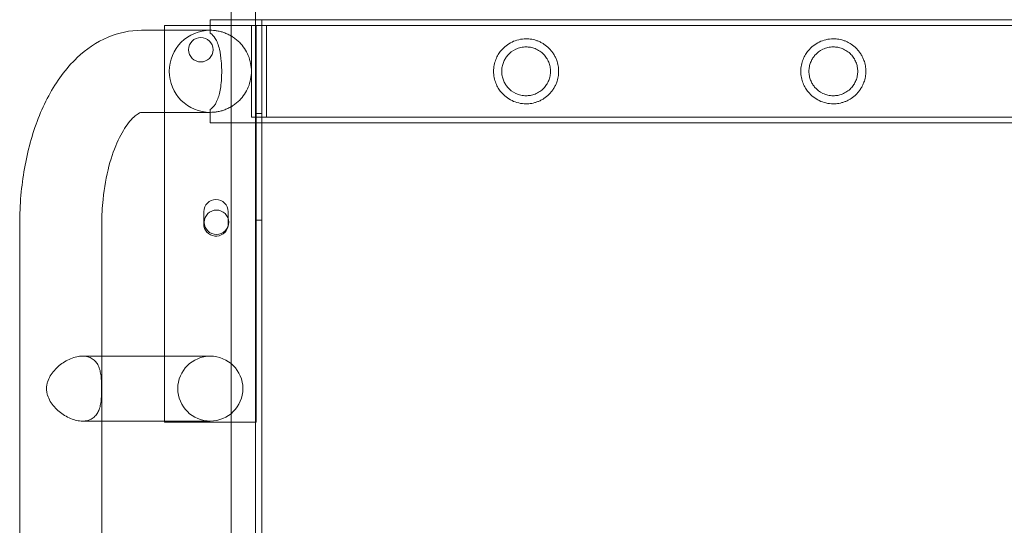
# Model space of a CAD drawing. Units: millimetres. Extents: x 65617 to 77617, y 27911 to 38911.
# Drawn here: x 68766 to 69089, y 33435 to 33601 of the extents above; entities that cross this region are included whole.
import ezdxf

# ---------------------------------------------------------------- set-up
doc = ezdxf.new("R2010")
doc.units = ezdxf.units.MM

# ---------------------------------------------------------------- blocks, each defined once
blk = doc.blocks.new('A$C711D1678')
at = {"color": 0, "linetype": 'Continuous', "lineweight": 0}
for p, q in [((58775.92, 27344.36), (58775.92, 28369.98)), ((58767.92, 28368.14), (58767.92, 27346.18)), ((58761.07, 27527.66), (58761.07, 27532.02)), ((59483.07, 27532.02), (58761.07, 27532.02)), ((58777.92, 27532.02), (58777.92, 27532.17)), ((58777.92, 27530.17), (58777.92, 27532.02)), ((58738.54, 27528.62), (58753.49, 27528.62)), ((58746.07, 27530.17), (58746.07, 27528.62)), ((58746.07, 27530.17), (58761.07, 27530.17)), ((58746.07, 27528.62), (58746.07, 27501.72)), ((58753.49, 27528.62), (58761.07, 27528.62)), ((58761.07, 27530.17), (58774.52, 27530.17)), ((58774.52, 27530.17), (59655.99, 27530.17)), ((58774.52, 27530.17), (58774.52, 27515.17)), ((58776.07, 27500.17), (58776.07, 27530.17)), ((58777.92, 27530.17), (58777.92, 27498.32)), ((58779.52, 27530.17), (58779.52, 27500.17)), ((58774.52, 27515.17), (58774.52, 27500.17)), ((58738.54, 27501.72), (58753.49, 27501.72)), ((58746.07, 27501.72), (58746.07, 27421.82)), ((58761.07, 27501.72), (58753.49, 27501.72)), ((58761.07, 27498.32), (58761.07, 27502.68)), ((58777.92, 27501.39), (58775.92, 27501.39)), ((59483.07, 27498.32), (58761.07, 27498.32)), ((58774.52, 27500.17), (59655.99, 27500.17)), ((58776.07, 27500.17), (58776.07, 27498.32)), ((58776.07, 27498.32), (58776.07, 27400.17)), ((58777.92, 27498.32), (58777.92, 27351.59)), ((58758.92, 27465.15), (58758.92, 27469.15)), ((58766.92, 27469.15), (58766.92, 27466.79)), ((58766.92, 27466.79), (58766.92, 27465.15)), ((58777.92, 27466.39), (58775.92, 27466.39)), ((58698.62, 27465.17), (58698.62, 27356.71)), ((58725.52, 27465.17), (58725.52, 27356.71)), ((58719.19, 27421.82), (58725.52, 27421.82)), ((58725.52, 27421.82), (58753.49, 27421.82)), ((58746.07, 27421.82), (58746.07, 27400.52)), ((58753.49, 27421.82), (58761.07, 27421.82)), ((58719.19, 27400.52), (58725.52, 27400.52)), ((58725.52, 27400.52), (58753.49, 27400.52)), ((58746.07, 27400.52), (58746.07, 27400.17)), ((58746.07, 27400.17), (58776.07, 27400.17)), ((58761.07, 27400.52), (58753.49, 27400.52))]:
    blk.add_line(p, q, dxfattribs=at)
for centre in [(58757.95, 27522.24), (58763.08, 27465.69)]:
    blk.add_circle(centre, 4, dxfattribs=at)
for centre, radius, start, end in [((58761.07, 27515.17), 13.45, 90, 270), ((58762.92, 27469.15), 4, 0, 180), ((58762.92, 27465.15), 4, 180, 347.736), ((58762.92, 27465.15), 4, 347.736, 0), ((58761.07, 27411.17), 10.65, 90, 270), ((58761.07, 27411.17), 10.65, 270, 90)]:
    blk.add_arc(centre, radius, start, end, dxfattribs=at)
for points, knots in [([(58738.54, 27528.62), (58734.76, 27528.62), (58730.99, 27527.81), (58723.77, 27524.77), (58720.39, 27522.42), (58713.7, 27516.1), (58710.64, 27511.85), (58705.58, 27502.43), (58703.58, 27497.25), (58700.56, 27486.25), (58699.55, 27480.44), (58698.76, 27471.42), (58698.62, 27468.29), (58698.62, 27465.17)], [6.283185, 6.283185, 6.283185, 6.283185, 6.502014, 6.502014, 6.747175, 6.747175, 7.061335, 7.061335, 7.375494, 7.375494, 7.689653, 7.689653, 7.853982, 7.853982, 7.853982, 7.853982]), ([(58761.07, 27528.62), (58761.42, 27528.62), (58761.78, 27528.6), (58762.53, 27528.54), (58762.93, 27528.49), (58763.74, 27528.36), (58764.15, 27528.27), (58765, 27528.04), (58765.43, 27527.9), (58766.28, 27527.57), (58766.71, 27527.39), (58767.56, 27526.96), (58767.97, 27526.72), (58768.77, 27526.2), (58769.16, 27525.92), (58769.9, 27525.32), (58770.25, 27525.01), (58771.18, 27524.08), (58771.74, 27523.4), (58772.73, 27521.94), (58773.15, 27521.14), (58773.84, 27519.49), (58774.1, 27518.62), (58774.44, 27516.89), (58774.52, 27516.01), (58774.52, 27514.32), (58774.44, 27513.45), (58774.1, 27511.71), (58773.84, 27510.85), (58773.15, 27509.19), (58772.73, 27508.4), (58771.74, 27506.93), (58771.18, 27506.25), (58770.25, 27505.33), (58769.9, 27505.01), (58769.16, 27504.41), (58768.77, 27504.13), (58767.97, 27503.61), (58767.56, 27503.37), (58766.71, 27502.95), (58766.28, 27502.76), (58765.43, 27502.43), (58765, 27502.29), (58764.15, 27502.07), (58763.74, 27501.98), (58762.93, 27501.84), (58762.53, 27501.79), (58761.78, 27501.73), (58761.42, 27501.72), (58761.07, 27501.72)], [10.682805, 10.682805, 10.682805, 10.682805, 12.078374, 12.078374, 13.473943, 13.473943, 14.869512, 14.869512, 16.265081, 16.265081, 17.66065, 17.66065, 19.056219, 19.056219, 20.451788, 20.451788, 21.847357, 21.847357, 24.384489, 24.384489, 26.92162, 26.92162, 29.458752, 29.458752, 31.995884, 31.995884, 34.533016, 34.533016, 37.070148, 37.070148, 39.60728, 39.60728, 42.144412, 42.144412, 43.539981, 43.539981, 44.93555, 44.93555, 46.331119, 46.331119, 47.726688, 47.726688, 49.122257, 49.122257, 50.517826, 50.517826, 51.913395, 51.913395, 53.308964, 53.308964, 53.308964, 53.308964]), ([(58764.73, 27517.51), (58764.71, 27517.81), (58764.69, 27518.11), (58764.54, 27519.88), (58764.34, 27521.21), (58763.72, 27523.84), (58763.26, 27525.03), (58762.21, 27526.68), (58761.69, 27527.23), (58761.07, 27527.66)], [-36.697227, -36.697227, -36.697227, -36.697227, -35.733487, -35.733487, -30.879715, -30.879715, -24.855147, -24.855147, -20.325105, -20.325105, -20.325105, -20.325105]), ([(58864.52, 27525.82), (58865.08, 27525.82), (58865.7, 27525.77), (58866.67, 27525.6), (58867, 27525.53), (58867.66, 27525.35), (58868, 27525.24), (58868.67, 27524.98), (58869.01, 27524.83), (58869.67, 27524.49), (58870, 27524.3), (58870.95, 27523.68), (58871.55, 27523.2), (58872.34, 27522.4), (58872.59, 27522.12), (58873.08, 27521.51), (58873.31, 27521.19), (58873.73, 27520.51), (58873.93, 27520.17), (58874.27, 27519.46), (58874.42, 27519.11), (58874.64, 27518.49), (58874.73, 27518.2), (58874.89, 27517.61), (58874.95, 27517.3), (58875.06, 27516.68), (58875.1, 27516.37), (58875.15, 27515.76), (58875.17, 27515.45), (58875.17, 27514.88), (58875.15, 27514.58), (58875.1, 27513.96), (58875.06, 27513.65), (58874.95, 27513.03), (58874.89, 27512.72), (58874.73, 27512.13), (58874.64, 27511.84), (58874.42, 27511.22), (58874.27, 27510.87), (58873.93, 27510.17), (58873.73, 27509.82), (58873.31, 27509.15), (58873.08, 27508.82), (58872.59, 27508.21), (58872.34, 27507.93), (58871.55, 27507.14), (58870.95, 27506.65), (58870, 27506.03), (58869.67, 27505.84), (58869.01, 27505.5), (58868.67, 27505.35), (58868, 27505.1), (58867.66, 27504.99), (58867, 27504.8), (58866.67, 27504.73), (58865.7, 27504.56), (58865.08, 27504.52), (58863.68, 27504.52), (58862.87, 27504.61), (58861.33, 27504.97), (58860.6, 27505.23), (58859.21, 27505.9), (58858.56, 27506.31), (58857.35, 27507.25), (58856.79, 27507.79), (58855.98, 27508.78), (58855.67, 27509.21), (58855.09, 27510.18), (58854.83, 27510.71), (58854.38, 27511.85), (58854.19, 27512.47), (58853.94, 27513.77), (58853.87, 27514.46), (58853.87, 27515.87), (58853.94, 27516.56), (58854.19, 27517.86), (58854.38, 27518.48), (58854.83, 27519.63), (58855.09, 27520.16), (58855.67, 27521.12), (58855.98, 27521.55), (58856.79, 27522.54), (58857.35, 27523.08), (58858.56, 27524.03), (58859.21, 27524.43), (58860.6, 27525.1), (58861.33, 27525.36), (58862.87, 27525.72), (58863.68, 27525.82), (58864.52, 27525.82)], [0, 0, 0, 0, 2.30043, 2.30043, 3.450645, 3.450645, 4.60086, 4.60086, 5.751075, 5.751075, 6.90129, 6.90129, 9.20172, 9.20172, 10.302017, 10.302017, 11.402314, 11.402314, 12.502611, 12.502611, 13.602908, 13.602908, 14.466783, 14.466783, 15.330658, 15.330658, 16.194533, 16.194533, 17.058408, 17.058408, 17.922283, 17.922283, 18.786158, 18.786158, 19.650033, 19.650033, 20.513908, 20.513908, 21.614205, 21.614205, 22.714502, 22.714502, 23.814799, 23.814799, 24.915096, 24.915096, 27.215526, 27.215526, 28.365741, 28.365741, 29.515956, 29.515956, 30.666171, 30.666171, 31.816386, 31.816386, 34.116816, 34.116816, 37.51551, 37.51551, 40.914205, 40.914205, 44.3129, 44.3129, 47.711595, 47.711595, 49.83476, 49.83476, 51.957926, 51.957926, 54.081092, 54.081092, 56.204258, 56.204258, 58.327423, 58.327423, 60.450589, 60.450589, 62.573755, 62.573755, 64.696921, 64.696921, 68.095615, 68.095615, 71.49431, 71.49431, 74.893005, 74.893005, 78.2917, 78.2917, 78.2917, 78.2917]), ([(58965.16, 27525.82), (58965.73, 27525.82), (58966.35, 27525.77), (58967.31, 27525.6), (58967.64, 27525.53), (58968.31, 27525.35), (58968.65, 27525.24), (58969.32, 27524.98), (58969.65, 27524.83), (58970.32, 27524.49), (58970.65, 27524.3), (58971.6, 27523.68), (58972.2, 27523.2), (58972.99, 27522.4), (58973.24, 27522.12), (58973.72, 27521.51), (58973.96, 27521.19), (58974.38, 27520.51), (58974.57, 27520.17), (58974.91, 27519.46), (58975.06, 27519.11), (58975.28, 27518.49), (58975.37, 27518.2), (58975.53, 27517.61), (58975.6, 27517.3), (58975.71, 27516.68), (58975.75, 27516.37), (58975.8, 27515.76), (58975.81, 27515.45), (58975.81, 27514.88), (58975.8, 27514.58), (58975.75, 27513.96), (58975.71, 27513.65), (58975.6, 27513.03), (58975.53, 27512.72), (58975.37, 27512.13), (58975.28, 27511.84), (58975.06, 27511.22), (58974.91, 27510.87), (58974.57, 27510.17), (58974.38, 27509.82), (58973.96, 27509.15), (58973.72, 27508.82), (58973.24, 27508.21), (58972.99, 27507.93), (58972.2, 27507.14), (58971.6, 27506.65), (58970.65, 27506.03), (58970.32, 27505.84), (58969.65, 27505.5), (58969.32, 27505.35), (58968.65, 27505.1), (58968.31, 27504.99), (58967.64, 27504.8), (58967.31, 27504.73), (58966.35, 27504.56), (58965.73, 27504.52), (58964.32, 27504.52), (58963.52, 27504.61), (58961.98, 27504.97), (58961.24, 27505.23), (58959.85, 27505.9), (58959.2, 27506.31), (58957.99, 27507.25), (58957.43, 27507.79), (58956.62, 27508.78), (58956.31, 27509.21), (58955.74, 27510.18), (58955.47, 27510.71), (58955.02, 27511.85), (58954.84, 27512.47), (58954.58, 27513.77), (58954.51, 27514.46), (58954.51, 27515.87), (58954.58, 27516.56), (58954.84, 27517.86), (58955.02, 27518.48), (58955.47, 27519.63), (58955.74, 27520.16), (58956.31, 27521.12), (58956.62, 27521.55), (58957.43, 27522.54), (58957.99, 27523.08), (58959.2, 27524.03), (58959.85, 27524.43), (58961.24, 27525.1), (58961.98, 27525.36), (58963.52, 27525.72), (58964.32, 27525.82), (58965.16, 27525.82)], [0, 0, 0, 0, 2.30043, 2.30043, 3.450645, 3.450645, 4.60086, 4.60086, 5.751075, 5.751075, 6.90129, 6.90129, 9.20172, 9.20172, 10.302017, 10.302017, 11.402314, 11.402314, 12.502611, 12.502611, 13.602908, 13.602908, 14.466783, 14.466783, 15.330658, 15.330658, 16.194533, 16.194533, 17.058408, 17.058408, 17.922283, 17.922283, 18.786158, 18.786158, 19.650033, 19.650033, 20.513908, 20.513908, 21.614205, 21.614205, 22.714502, 22.714502, 23.814799, 23.814799, 24.915096, 24.915096, 27.215526, 27.215526, 28.365741, 28.365741, 29.515956, 29.515956, 30.666171, 30.666171, 31.816386, 31.816386, 34.116816, 34.116816, 37.51551, 37.51551, 40.914205, 40.914205, 44.3129, 44.3129, 47.711595, 47.711595, 49.83476, 49.83476, 51.957926, 51.957926, 54.081092, 54.081092, 56.204258, 56.204258, 58.327423, 58.327423, 60.450589, 60.450589, 62.573755, 62.573755, 64.696921, 64.696921, 68.095615, 68.095615, 71.49431, 71.49431, 74.893005, 74.893005, 78.2917, 78.2917, 78.2917, 78.2917]), ([(58864.52, 27523.17), (58863.93, 27523.17), (58863.34, 27523.1), (58862.2, 27522.85), (58861.65, 27522.66), (58860.08, 27521.92), (58859.14, 27521.21), (58858.14, 27520.01), (58857.9, 27519.68), (58857.45, 27518.94), (58857.24, 27518.53), (58856.9, 27517.65), (58856.76, 27517.18), (58856.57, 27516.2), (58856.52, 27515.69), (58856.52, 27514.65), (58856.57, 27514.13), (58856.76, 27513.15), (58856.9, 27512.68), (58857.24, 27511.8), (58857.45, 27511.39), (58857.9, 27510.65), (58858.14, 27510.32), (58859.14, 27509.12), (58860.08, 27508.41), (58861.65, 27507.67), (58862.2, 27507.49), (58863.34, 27507.23), (58863.93, 27507.17), (58864.96, 27507.17), (58865.45, 27507.2), (58866.44, 27507.38), (58866.96, 27507.53), (58867.98, 27507.93), (58868.48, 27508.2), (58869.44, 27508.84), (58869.9, 27509.22), (58870.63, 27509.98), (58870.94, 27510.37), (58871.49, 27511.22), (58871.74, 27511.68), (58872.13, 27512.64), (58872.27, 27513.15), (58872.47, 27514.16), (58872.52, 27514.67), (58872.52, 27515.66), (58872.47, 27516.17), (58872.27, 27517.18), (58872.13, 27517.69), (58871.74, 27518.65), (58871.49, 27519.11), (58870.94, 27519.96), (58870.63, 27520.35), (58869.9, 27521.12), (58869.44, 27521.49), (58868.48, 27522.14), (58867.98, 27522.4), (58866.96, 27522.8), (58866.44, 27522.95), (58865.45, 27523.13), (58864.96, 27523.17), (58864.52, 27523.17)], [0, 0, 0, 0, 2.3946, 2.3946, 4.789201, 4.789201, 9.578401, 9.578401, 11.139183, 11.139183, 12.699964, 12.699964, 14.260745, 14.260745, 15.821527, 15.821527, 17.382308, 17.382308, 18.943089, 18.943089, 20.50387, 20.50387, 22.064652, 22.064652, 26.853852, 26.853852, 29.248453, 29.248453, 31.643053, 31.643053, 33.461619, 33.461619, 35.280185, 35.280185, 37.09875, 37.09875, 38.917316, 38.917316, 40.399458, 40.399458, 41.8816, 41.8816, 43.363741, 43.363741, 44.845883, 44.845883, 46.328025, 46.328025, 47.810167, 47.810167, 49.292308, 49.292308, 50.77445, 50.77445, 52.593016, 52.593016, 54.411582, 54.411582, 56.230147, 56.230147, 58.048713, 58.048713, 58.048713, 58.048713]), ([(58965.16, 27523.17), (58964.57, 27523.17), (58963.98, 27523.1), (58962.85, 27522.85), (58962.29, 27522.66), (58960.72, 27521.92), (58959.79, 27521.21), (58958.79, 27520.01), (58958.54, 27519.68), (58958.09, 27518.94), (58957.89, 27518.53), (58957.54, 27517.65), (58957.4, 27517.18), (58957.21, 27516.2), (58957.16, 27515.69), (58957.16, 27514.65), (58957.21, 27514.13), (58957.4, 27513.15), (58957.54, 27512.68), (58957.89, 27511.8), (58958.09, 27511.39), (58958.54, 27510.65), (58958.79, 27510.32), (58959.79, 27509.12), (58960.72, 27508.41), (58962.29, 27507.67), (58962.85, 27507.49), (58963.98, 27507.23), (58964.57, 27507.17), (58965.61, 27507.17), (58966.09, 27507.2), (58967.09, 27507.38), (58967.6, 27507.53), (58968.62, 27507.93), (58969.13, 27508.2), (58970.09, 27508.84), (58970.54, 27509.22), (58971.27, 27509.98), (58971.58, 27510.37), (58972.14, 27511.22), (58972.38, 27511.68), (58972.77, 27512.64), (58972.92, 27513.15), (58973.11, 27514.16), (58973.16, 27514.67), (58973.16, 27515.66), (58973.11, 27516.17), (58972.92, 27517.18), (58972.77, 27517.69), (58972.38, 27518.65), (58972.14, 27519.11), (58971.58, 27519.96), (58971.27, 27520.35), (58970.54, 27521.12), (58970.09, 27521.49), (58969.13, 27522.14), (58968.62, 27522.4), (58967.6, 27522.8), (58967.09, 27522.95), (58966.09, 27523.13), (58965.61, 27523.17), (58965.16, 27523.17)], [0, 0, 0, 0, 2.3946, 2.3946, 4.789201, 4.789201, 9.578401, 9.578401, 11.139183, 11.139183, 12.699964, 12.699964, 14.260745, 14.260745, 15.821527, 15.821527, 17.382308, 17.382308, 18.943089, 18.943089, 20.50387, 20.50387, 22.064652, 22.064652, 26.853852, 26.853852, 29.248453, 29.248453, 31.643053, 31.643053, 33.461619, 33.461619, 35.280185, 35.280185, 37.09875, 37.09875, 38.917316, 38.917316, 40.399458, 40.399458, 41.8816, 41.8816, 43.363741, 43.363741, 44.845883, 44.845883, 46.328025, 46.328025, 47.810167, 47.810167, 49.292308, 49.292308, 50.77445, 50.77445, 52.593016, 52.593016, 54.411582, 54.411582, 56.230147, 56.230147, 58.048713, 58.048713, 58.048713, 58.048713]), ([(58764.73, 27512.82), (58764.74, 27513.14), (58764.76, 27513.46), (58764.79, 27514.25), (58764.79, 27514.71), (58764.79, 27515.62), (58764.79, 27516.09), (58764.76, 27516.87), (58764.74, 27517.19), (58764.73, 27517.51)], [20.312035, 20.312035, 20.312035, 20.312035, 21.28242, 21.28242, 22.65814, 22.65814, 24.033859, 24.033859, 25.004245, 25.004245, 25.004245, 25.004245]), ([(58761.07, 27502.68), (58761.28, 27502.82), (58761.48, 27502.98), (58762.45, 27503.87), (58763.05, 27504.87), (58763.93, 27507.22), (58764.24, 27508.54), (58764.58, 27510.94), (58764.67, 27511.86), (58764.73, 27512.82)], [-57.887786, -57.887786, -57.887786, -57.887786, -56.405646, -56.405646, -50.173534, -50.173534, -44.707657, -44.707657, -41.612601, -41.612601, -41.612601, -41.612601]), ([(58738.54, 27501.72), (58738.43, 27501.72), (58738.21, 27501.76), (58736.66, 27500.8), (58735.51, 27499.85), (58733.16, 27496.82), (58731.99, 27494.92), (58729.76, 27490.17), (58728.72, 27487.29), (58726.98, 27480.74), (58726.31, 27477.04), (58725.66, 27470.57), (58725.52, 27467.87), (58725.52, 27465.17)], [6.283185, 6.283185, 6.283185, 6.283185, 6.597345, 6.597345, 6.881465, 6.881465, 7.12913, 7.12913, 7.389942, 7.389942, 7.665097, 7.665097, 7.853982, 7.853982, 7.853982, 7.853982]), ([(58725.46, 27411.17), (58725.46, 27410.8), (58725.45, 27410.44), (58725.44, 27409.72), (58725.43, 27409.37), (58725.39, 27408.32), (58725.34, 27407.64), (58725.18, 27406.36), (58725.08, 27405.75), (58724.78, 27404.62), (58724.59, 27404.1), (58724.14, 27403.19), (58723.87, 27402.76), (58723.21, 27401.99), (58722.82, 27401.65), (58721.94, 27401.09), (58721.44, 27400.87), (58720.37, 27400.59), (58719.79, 27400.52), (58718.59, 27400.52), (58717.95, 27400.59), (58716.64, 27400.87), (58715.97, 27401.09), (58714.63, 27401.65), (58713.97, 27401.99), (58712.72, 27402.76), (58712.12, 27403.19), (58711.02, 27404.1), (58710.48, 27404.62), (58709.48, 27405.75), (58709.02, 27406.36), (58708.25, 27407.64), (58707.93, 27408.32), (58707.61, 27409.37), (58707.53, 27409.72), (58707.41, 27410.44), (58707.38, 27410.8), (58707.38, 27411.53), (58707.41, 27411.89), (58707.53, 27412.61), (58707.61, 27412.96), (58707.93, 27414.01), (58708.25, 27414.69), (58709.02, 27415.98), (58709.48, 27416.58), (58710.48, 27417.71), (58711.02, 27418.23), (58712.12, 27419.15), (58712.72, 27419.58), (58713.97, 27420.35), (58714.63, 27420.69), (58715.97, 27421.24), (58716.64, 27421.46), (58717.95, 27421.74), (58718.59, 27421.82), (58719.79, 27421.82), (58720.37, 27421.74), (58721.44, 27421.46), (58721.94, 27421.24), (58722.82, 27420.69), (58723.21, 27420.35), (58723.87, 27419.58), (58724.14, 27419.15), (58724.59, 27418.23), (58724.78, 27417.71), (58725.08, 27416.58), (58725.18, 27415.98), (58725.34, 27414.69), (58725.39, 27414.01), (58725.43, 27412.96), (58725.44, 27412.61), (58725.45, 27411.89), (58725.46, 27411.53), (58725.46, 27411.17)], [0, 0, 0, 0, 1.088427, 1.088427, 2.176854, 2.176854, 4.353709, 4.353709, 6.530563, 6.530563, 8.707417, 8.707417, 10.820802, 10.820802, 12.934187, 12.934187, 15.047572, 15.047572, 17.160957, 17.160957, 19.274342, 19.274342, 21.387727, 21.387727, 23.501112, 23.501112, 25.614497, 25.614497, 27.791351, 27.791351, 29.968206, 29.968206, 32.14506, 32.14506, 33.233487, 33.233487, 34.321914, 34.321914, 35.410341, 35.410341, 36.498768, 36.498768, 38.675623, 38.675623, 40.852477, 40.852477, 43.029331, 43.029331, 45.142716, 45.142716, 47.256101, 47.256101, 49.369486, 49.369486, 51.482871, 51.482871, 53.596256, 53.596256, 55.709641, 55.709641, 57.823026, 57.823026, 59.936411, 59.936411, 62.113265, 62.113265, 64.29012, 64.29012, 66.466974, 66.466974, 67.555401, 67.555401, 68.643828, 68.643828, 68.643828, 68.643828])]:
    blk.add_open_spline(points, degree=3, knots=knots, dxfattribs=at)

msp = doc.modelspace()

# ---------------------------------------------------------------- block references
msp.add_blockref('A$C711D1678', (10067.61, 6068.83))

doc.saveas('drawing.dxf')
